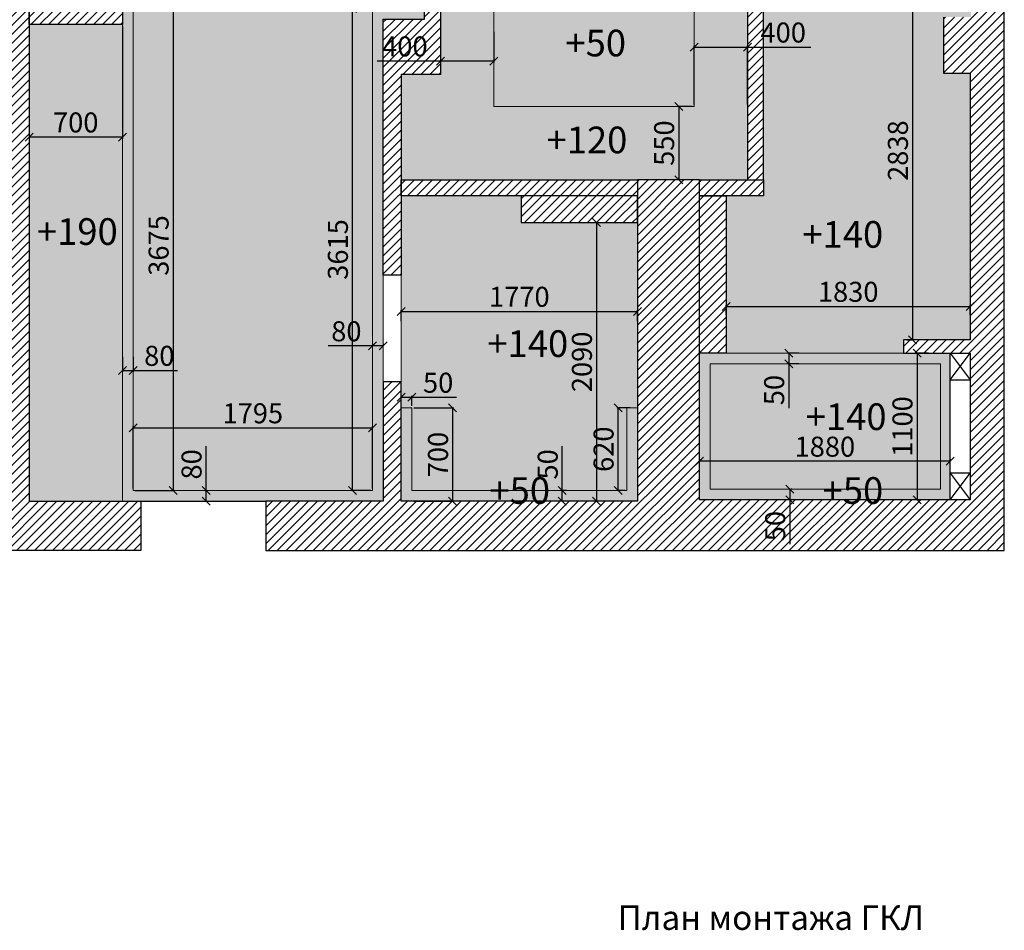
# Model space of a CAD drawing. Units: inches. Extents: x -44771 to 61365, y -74079 to 14455.
# Drawn here: x -33289 to -25909, y -74079 to -67251 of the extents above; entities that cross this region are included whole.
import ezdxf

# ---------------------------------------------------------------- set-up
doc = ezdxf.new("R2010")
doc.units = ezdxf.units.IN
doc.header["$MEASUREMENT"] = 0
doc.styles.get("Standard").update_dxf_attribs({"font": 'arial.ttf'})
doc.styles.add('Размер Б', font='txt', dxfattribs={"height": 150})
doc.styles.add('Текст Б', font='txt', dxfattribs={"height": 150})
doc.dimstyles.new('Размер Б синий', dxfattribs={"dimtxt": 150, "dimasz": 60, "dimexe": 10, "dimexo": 15, "dimgap": 15, "dimtad": 1, "dimdec": 0, "dimtxsty": 'Размер Б', "dimblk": 'OBLIQUE', "dimcen": 2.5, "dimclrd": 153, "dimclre": 153, "dimclrt": 153, "dimadec": 0, "dimazin": 0, "dimtfac": 1, "dimtdec": 0, "dimtmove": 0, "dimatfit": 3, "dimldrblk": 'OBLIQUE', "dimfxl": 1, "dimarcsym": 0})
pattern_1 = [(45, (0, 0), (-33.67596, 33.67596), [])]

# ---------------------------------------------------------------- blocks, each defined once
blk = doc.blocks.new('gkfy')
at = {"lineweight": 0}
h = blk.add_hatch(dxfattribs=at)
h.set_pattern_fill('ANSI31', color=256, scale=15)
h.set_pattern_definition(pattern_1)
h.paths.add_polyline_path([(99393.5, 27831.7), (99393.5, 23139.2), (98763.5, 23139.2), (98763.5, 23019.2), (99393.5, 23019.2), (99393.5, 22601.7), (99188.5, 22601.7), (99188.5, 22181.7), (99388.5, 22181.7), (99388.5, 20181.7), (98888.5, 20181.7), (98888.5, 20081.7), (99388.5, 20081.7), (99388.5, 18981.7), (97358.5, 18981.7), (97358.5, 21381.7), (96893.5, 21381.7), (96893.5, 18971.7), (95123.5, 18971.7), (95123.5, 19866.7), (94988.5, 19866.7), (94988.5, 18971.7), (94108.5, 18971.7), (94108.5, 18601.7), (99643.5, 18601.7), (99643.5, 18981.7), (99643.5, 29955.1), (98648.5, 29955.1), (98648.5, 29571.7), (99263.5, 29571.7), (99263.5, 28421.7), (98183.5, 28421.7), (98183.5, 28321.8), (99263.5, 28321.8), (99263.5, 28181.7), (98183.5, 28181.7), (98183.5, 28081.7), (98893.5, 28081.7), (98893.5, 27831.7)])
h = blk.add_hatch(dxfattribs=at)
h.set_pattern_fill('ANSI31', color=256, scale=15)
h.set_pattern_definition(pattern_1)
h.paths.add_polyline_path([(88993.5, 22851.7), (88913.5, 22851.7), (88913.5, 22886.7), (88853.5, 22886.7), (88853.5, 22646.7), (88993.5, 22646.7)], flags=17)
h.paths.add_polyline_path([(84653.5, 21702.7), (85013.5, 21702.7), (85013.5, 22292.7), (86223.5, 22292.7), (86223.5, 21781.7), (86523.5, 21781.7), (86523.5, 22521.7), (89023.5, 22521.7), (89023.5, 22231.7), (89433.5, 22231.7), (89433.5, 22531.7), (89763.9, 22531.7), (89763.9, 22646.7), (89133.5, 22646.7), (89133.5, 22886.7), (88993.5, 22886.7), (88993.5, 22646.7), (85033.5, 22646.7), (85033.5, 23101.7), (84653.5, 23101.7)])
h.paths.add_polyline_path([(84653.5, 19497.7), (85013.5, 19497.7), (85013.5, 19157.7), (86243.5, 19157.7), (86243.5, 20231.7), (86523.5, 20231.7), (86523.5, 19041.7), (89523.5, 19041.7), (89523.5, 19461.7), (90453.5, 19461.7), (90453.5, 19041.7), (92193.5, 19041.7), (92193.5, 22531.7), (91263.9, 22531.7), (91263.9, 22646.7), (92333.5, 22646.7), (92333.5, 18971.7), (93170.5, 18971.7), (93170.5, 18601.7), (84653.5, 18601.7)])
h.paths.add_polyline_path([(97718.5, 21381.7), (97838.5, 21381.7), (97838.5, 23139.2), (97718.5, 23139.2)])
h.paths.add_polyline_path([(97318.5, 23139.2), (97718.5, 23139.2), (97718.5, 23079.2), (97318.5, 23079.2)])
h.paths.add_polyline_path([(97838.5, 23139.2), (97963.5, 23139.2), (97963.5, 23019.2), (97838.5, 23019.2)])
h.paths.add_polyline_path([(96023, 21061.7), (96893.5, 21061.7), (96893.5, 21261.7), (96023, 21261.7)])
h.paths.add_polyline_path([(95418.5, 22171.7), (95123.5, 22171.7), (95123.5, 20666.7), (94988.5, 20666.7), (94988.5, 22586.7), (95298.5, 22586.7), (95298.5, 23241.7), (95418.5, 23241.7)])
h.paths.add_polyline_path([(95123.5, 21381.7), (96893.5, 21381.7), (96893.5, 21261.7), (95123.5, 21261.7)])
h.paths.add_polyline_path([(95418.5, 23139.2), (95818.5, 23139.2), (95818.5, 23079.2), (95418.5, 23079.2)])
h.paths.add_polyline_path([(97358.5, 21261.7), (97558.5, 21261.7), (97558.5, 20081.7), (97358.5, 20081.7)])
h.paths.add_polyline_path([(97358.5, 21381.7), (97838.5, 21381.7), (97838.5, 21261.7), (97358.5, 21261.7)])
h.paths.add_polyline_path([(92333.5, 22646.7), (93033.5, 22646.7), (93033.5, 22546.7), (92333.5, 22546.7)], flags=17)
at = {"lineweight": 30}
for points in [[(99188.5, 22601.7), (99188.5, 22181.7), (99388.5, 22181.7), (99388.5, 20181.7), (98888.5, 20181.7), (98888.5, 20081.7), (99388.5, 20081.7), (99388.5, 18981.7), (97358.5, 18981.7), (97358.5, 21381.7), (96893.5, 21381.7), (96893.5, 18971.7), (95123.5, 18971.7), (95123.5, 19866.7), (94988.5, 19866.7), (94988.5, 18971.7), (94108.5, 18971.7), (94108.5, 18971.7), (94108.5, 18601.7), (99643.5, 18601.7), (99643.5, 18981.7), (99643.5, 29955.1)], [(95418.5, 22171.7), (95123.5, 22171.7), (95123.5, 20666.7), (94988.5, 20666.7), (94988.5, 22586.7), (95298.5, 22586.7), (95298.5, 23241.7), (95418.5, 23241.7), (95418.5, 22171.7)], [(84653.5, 19497.7), (85013.5, 19497.7), (85013.5, 19157.7), (86243.5, 19157.7), (86243.5, 20231.7), (86523.5, 20231.7), (86523.5, 19041.7), (89523.5, 19041.7), (89523.5, 19461.7), (90453.5, 19461.7), (90453.5, 19041.7), (92193.5, 19041.7), (92193.5, 22531.7), (91263.9, 22531.7), (91263.9, 22646.7), (92333.5, 22646.7), (92333.5, 18971.7), (93170.5, 18971.7), (93170.5, 18971.7), (93170.5, 18601.7), (84653.5, 18601.7), (84653.5, 19497.7)], [(99238.5, 18981.7), (99238.5, 20081.7)], [(99238.5, 20081.7), (99388.5, 19881.7)], [(99238.5, 19881.7), (99388.5, 20081.7)], [(99238.5, 19181.7), (99388.5, 18981.7)], [(99238.5, 18981.7), (99388.5, 19181.7)]]:
    blk.add_lwpolyline(points, dxfattribs=at)
for points in [[(97718.5, 21381.7), (97838.5, 21381.7), (97838.5, 23139.2), (97718.5, 23139.2)], [(92333.5, 22646.7), (93033.5, 22646.7), (93033.5, 22546.7), (92333.5, 22546.7)], [(95123.5, 21381.7), (96893.5, 21381.7), (96893.5, 21261.7), (95123.5, 21261.7)], [(97358.5, 21381.7), (97838.5, 21381.7), (97838.5, 21261.7), (97358.5, 21261.7)], [(96023, 21061.7), (96893.5, 21061.7), (96893.5, 21261.7), (96023, 21261.7)], [(97358.5, 21261.7), (97558.5, 21261.7), (97558.5, 20081.7), (97358.5, 20081.7)], [(99388.5, 19881.7), (99388.5, 19181.7), (99238.5, 19181.7), (99238.5, 19881.7)]]:
    blk.add_lwpolyline(points, close=True, dxfattribs=at)
blk = doc.blocks.new('_OBLIQUE')
at = {"color": 0, "linetype": 'ByBlock'}
blk.add_line((-0.5, -0.5), (0.5, 0.5), dxfattribs=at)
blk = doc.blocks.new('*D554')
at = {"color": 153, "lineweight": -2, "transparency": 16777216}
for p, q in [((-27516.8, -70771.9), (-27516.8, -70851.9)), ((-27501.8, -70771.9), (-27506.8, -70771.9)), ((-27516.8, -70851.9), (-27516.8, -71184.8)), ((-27501.8, -70851.9), (-27506.8, -70851.9))]:
    blk.add_line(p, q, dxfattribs=at)
at = {"layer": 'Defpoints', "color": 0, "transparency": 16777216}
for p in [(-27516.8, -70771.9), (-27516.8, -70851.9), (-27516.8, -70851.9)]:
    blk.add_point(p, dxfattribs=at)
at = {"color": 153, "lineweight": -2, "transparency": 16777216, "xscale": 60, "yscale": 60, "zscale": 60}
for p, rotation in [((-27516.8, -70771.9), 90), ((-27516.8, -70851.9), 270)]:
    blk.add_blockref('_OBLIQUE', p, dxfattribs=dict(at, rotation=rotation))
at = {"color": 153, "lineweight": 0, "transparency": 16777216, "insert": (-27606.8, -71048.4), "char_height": 150, "attachment_point": 5, "rotation": 90, "style": 'Размер Б'}
blk.add_mtext('50', dxfattribs=at)
blk = doc.blocks.new('*D677')
at = {"color": 153, "lineweight": -2, "transparency": 16777216}
for p, q in [((-28249.2, -67901.9), (-28359.4, -67901.9)), ((-28349.4, -67901.9), (-28349.4, -68451.9)), ((-28249.2, -68451.9), (-28359.4, -68451.9))]:
    blk.add_line(p, q, dxfattribs=at)
at = {"layer": 'Defpoints', "color": 0, "transparency": 16777216}
for p in [(-28234.2, -67901.9), (-28349.4, -68451.9), (-28234.2, -68451.9)]:
    blk.add_point(p, dxfattribs=at)
at = {"color": 153, "lineweight": -2, "transparency": 16777216, "xscale": 60, "yscale": 60, "zscale": 60}
for p, rotation in [((-28349.4, -67901.9), 90), ((-28349.4, -68451.9), 270)]:
    blk.add_blockref('_OBLIQUE', p, dxfattribs=dict(at, rotation=rotation))
at = {"color": 153, "lineweight": 0, "transparency": 16777216, "insert": (-28439.4, -68176.9), "char_height": 150, "attachment_point": 5, "rotation": 90, "style": 'Размер Б'}
blk.add_mtext('550', dxfattribs=at)
blk = doc.blocks.new('*D555')
at = {"color": 153, "lineweight": -2, "transparency": 16777216}
for p, q in [((-28234.2, -67886.9), (-28234.2, -67447.2)), ((-27834.2, -67886.9), (-27834.2, -67447.2)), ((-28234.2, -67457.2), (-27834.2, -67457.2)), ((-27834.2, -67457.2), (-27358.5, -67457.2))]:
    blk.add_line(p, q, dxfattribs=at)
at = {"layer": 'Defpoints', "color": 0, "transparency": 16777216}
for p in [(-27834.2, -67457.2), (-28234.2, -67901.9), (-27834.2, -67901.9)]:
    blk.add_point(p, dxfattribs=at)
at = {"color": 153, "lineweight": -2, "transparency": 16777216, "xscale": 60, "yscale": 60, "zscale": 60, "rotation": 180}
blk.add_blockref('_OBLIQUE', (-28234.2, -67457.2), dxfattribs=at)
at = {"color": 153, "lineweight": -2, "transparency": 16777216, "xscale": 60, "yscale": 60, "zscale": 60}
blk.add_blockref('_OBLIQUE', (-27834.2, -67457.2), dxfattribs=at)
at = {"color": 153, "lineweight": 0, "transparency": 16777216, "insert": (-27566.3, -67367.2), "char_height": 150, "attachment_point": 5, "style": 'Размер Б'}
blk.add_mtext('400', dxfattribs=at)
blk = doc.blocks.new('*D678')
at = {"color": 153, "lineweight": -2, "transparency": 16777216}
for p, q in [((-30134.2, -67343.2), (-30134.2, -67571.4)), ((-29734.2, -67343.2), (-29734.2, -67571.4)), ((-30134.2, -67561.4), (-30609.9, -67561.4)), ((-29734.2, -67561.4), (-30134.2, -67561.4))]:
    blk.add_line(p, q, dxfattribs=at)
at = {"layer": 'Defpoints', "color": 0, "transparency": 16777216}
for p in [(-30134.2, -67328.2), (-29734.2, -67328.2), (-30134.2, -67561.4)]:
    blk.add_point(p, dxfattribs=at)
at = {"color": 153, "lineweight": -2, "transparency": 16777216, "xscale": 60, "yscale": 60, "zscale": 60, "rotation": 180}
blk.add_blockref('_OBLIQUE', (-30134.2, -67561.4), dxfattribs=at)
at = {"color": 153, "lineweight": -2, "transparency": 16777216, "xscale": 60, "yscale": 60, "zscale": 60}
blk.add_blockref('_OBLIQUE', (-29734.2, -67561.4), dxfattribs=at)
at = {"color": 153, "lineweight": 0, "transparency": 16777216, "insert": (-30402, -67471.4), "char_height": 150, "attachment_point": 5, "style": 'Размер Б'}
blk.add_mtext('400', dxfattribs=at)
blk = doc.blocks.new('*D685')
at = {"color": 153, "lineweight": -2, "transparency": 16777216}
for p, q in [((-31891.7, -70781.9), (-31891.7, -70449.1)), ((-31898.2, -70781.9), (-31881.7, -70781.9)), ((-31891.7, -70861.9), (-31891.7, -70781.9)), ((-31898.2, -70861.9), (-31881.7, -70861.9))]:
    blk.add_line(p, q, dxfattribs=at)
at = {"layer": 'Defpoints', "color": 0, "transparency": 16777216}
for p in [(-31913.2, -70781.9), (-31891.7, -70781.9), (-31913.2, -70861.9)]:
    blk.add_point(p, dxfattribs=at)
at = {"color": 153, "lineweight": -2, "transparency": 16777216, "xscale": 60, "yscale": 60, "zscale": 60}
for p, rotation in [((-31891.7, -70781.9), 90), ((-31891.7, -70861.9), 270)]:
    blk.add_blockref('_OBLIQUE', p, dxfattribs=dict(at, rotation=rotation))
at = {"color": 153, "lineweight": 0, "transparency": 16777216, "insert": (-31981.7, -70585.5), "char_height": 150, "attachment_point": 5, "rotation": 90, "style": 'Размер Б'}
blk.add_mtext('80', dxfattribs=at)
blk = doc.blocks.new('*D560')
at = {"color": 153, "lineweight": -2, "transparency": 16777216}
for p, q in [((-33219.2, -67301.9), (-33219.2, -68141.4)), ((-32519.2, -67301.9), (-32519.2, -68141.4)), ((-32519.2, -68131.4), (-33219.2, -68131.4))]:
    blk.add_line(p, q, dxfattribs=at)
at = {"layer": 'Defpoints', "color": 0, "transparency": 16777216}
for p in [(-33219.2, -67286.9), (-32519.2, -67286.9), (-33219.2, -68131.4)]:
    blk.add_point(p, dxfattribs=at)
at = {"color": 153, "lineweight": -2, "transparency": 16777216, "xscale": 60, "yscale": 60, "zscale": 60, "rotation": 180}
blk.add_blockref('_OBLIQUE', (-33219.2, -68131.4), dxfattribs=at)
at = {"color": 153, "lineweight": -2, "transparency": 16777216, "xscale": 60, "yscale": 60, "zscale": 60}
blk.add_blockref('_OBLIQUE', (-32519.2, -68131.4), dxfattribs=at)
at = {"color": 153, "lineweight": 0, "transparency": 16777216, "insert": (-32869.2, -68041.4), "char_height": 150, "attachment_point": 5, "style": 'Размер Б'}
blk.add_mtext('700', dxfattribs=at)
blk = doc.blocks.new('*D689')
at = {"color": 153, "lineweight": -2, "transparency": 16777216}
for p, q in [((-32424.2, -67106.9), (-32128.5, -67106.9)), ((-32138.5, -67106.9), (-32138.5, -70781.9)), ((-32424.2, -70781.9), (-32128.5, -70781.9))]:
    blk.add_line(p, q, dxfattribs=at)
at = {"layer": 'Defpoints', "color": 0, "transparency": 16777216}
for p in [(-32439.2, -67106.9), (-32439.2, -70781.9), (-32138.5, -70781.9)]:
    blk.add_point(p, dxfattribs=at)
at = {"color": 153, "lineweight": -2, "transparency": 16777216, "xscale": 60, "yscale": 60, "zscale": 60}
for p, rotation in [((-32138.5, -67106.9), 90), ((-32138.5, -70781.9), 270)]:
    blk.add_blockref('_OBLIQUE', p, dxfattribs=dict(at, rotation=rotation))
at = {"color": 153, "lineweight": 0, "transparency": 16777216, "insert": (-32228.5, -68944.4), "char_height": 150, "attachment_point": 5, "rotation": 90, "style": 'Размер Б'}
blk.add_mtext('3675', dxfattribs=at)
blk = doc.blocks.new('*D650')
at = {"color": 153, "lineweight": -2, "transparency": 16777216}
for p, q in [((-32439.2, -70766.9), (-32439.2, -70302.1)), ((-32439.2, -70312.1), (-30644.2, -70312.1)), ((-30644.2, -70766.9), (-30644.2, -70302.1))]:
    blk.add_line(p, q, dxfattribs=at)
at = {"layer": 'Defpoints', "color": 0, "transparency": 16777216}
for p in [(-30644.2, -70312.1), (-32439.2, -70781.9), (-30644.2, -70781.9)]:
    blk.add_point(p, dxfattribs=at)
at = {"color": 153, "lineweight": -2, "transparency": 16777216, "xscale": 60, "yscale": 60, "zscale": 60, "rotation": 180}
blk.add_blockref('_OBLIQUE', (-32439.2, -70312.1), dxfattribs=at)
at = {"color": 153, "lineweight": -2, "transparency": 16777216, "xscale": 60, "yscale": 60, "zscale": 60}
blk.add_blockref('_OBLIQUE', (-30644.2, -70312.1), dxfattribs=at)
at = {"color": 153, "lineweight": 0, "transparency": 16777216, "insert": (-31541.7, -70222.1), "char_height": 150, "attachment_point": 5, "style": 'Размер Б'}
blk.add_mtext('1795', dxfattribs=at)
blk = doc.blocks.new('*D651')
at = {"color": 153, "lineweight": -2, "transparency": 16777216}
for p, q in [((-30659.2, -67166.9), (-30804.7, -67166.9)), ((-30794.7, -70781.9), (-30794.7, -67166.9)), ((-30659.2, -70781.9), (-30804.7, -70781.9))]:
    blk.add_line(p, q, dxfattribs=at)
at = {"layer": 'Defpoints', "color": 0, "transparency": 16777216}
for p in [(-30794.7, -67166.9), (-30644.2, -67166.9), (-30644.2, -70781.9)]:
    blk.add_point(p, dxfattribs=at)
at = {"color": 153, "lineweight": -2, "transparency": 16777216, "xscale": 60, "yscale": 60, "zscale": 60}
for p, rotation in [((-30794.7, -67166.9), 90), ((-30794.7, -70781.9), 270)]:
    blk.add_blockref('_OBLIQUE', p, dxfattribs=dict(at, rotation=rotation))
at = {"color": 153, "lineweight": 0, "transparency": 16777216, "insert": (-30884.7, -68974.4), "char_height": 150, "attachment_point": 5, "rotation": 90, "style": 'Размер Б'}
blk.add_mtext('3615', dxfattribs=at)
blk = doc.blocks.new('*D658')
at = {"color": 153, "lineweight": -2, "transparency": 16777216}
for p, q in [((-32519.2, -69780.3), (-32519.2, -69891.1)), ((-32439.2, -69780.3), (-32439.2, -69891.1)), ((-32519.2, -69881.1), (-32439.2, -69881.1)), ((-32439.2, -69881.1), (-32106.3, -69881.1))]:
    blk.add_line(p, q, dxfattribs=at)
at = {"layer": 'Defpoints', "color": 0, "transparency": 16777216}
for p in [(-32519.2, -69765.3), (-32439.2, -69765.3), (-32439.2, -69881.1)]:
    blk.add_point(p, dxfattribs=at)
at = {"color": 153, "lineweight": -2, "transparency": 16777216, "xscale": 60, "yscale": 60, "zscale": 60, "rotation": 180}
blk.add_blockref('_OBLIQUE', (-32519.2, -69881.1), dxfattribs=at)
at = {"color": 153, "lineweight": -2, "transparency": 16777216, "xscale": 60, "yscale": 60, "zscale": 60}
blk.add_blockref('_OBLIQUE', (-32439.2, -69881.1), dxfattribs=at)
at = {"color": 153, "lineweight": 0, "transparency": 16777216, "insert": (-32242.8, -69791.1), "char_height": 150, "attachment_point": 5, "style": 'Размер Б'}
blk.add_mtext('80', dxfattribs=at)
blk = doc.blocks.new('*D659')
at = {"color": 153, "lineweight": -2, "transparency": 16777216}
for p, q in [((-30644.2, -69697.1), (-30977, -69697.1)), ((-30644.2, -69682.1), (-30644.2, -69687.1)), ((-30564.2, -69697.1), (-30644.2, -69697.1)), ((-30564.2, -69682.1), (-30564.2, -69687.1))]:
    blk.add_line(p, q, dxfattribs=at)
at = {"layer": 'Defpoints', "color": 0, "transparency": 16777216}
for p in [(-30644.2, -69697.1), (-30644.2, -69697.1), (-30564.2, -69697.1)]:
    blk.add_point(p, dxfattribs=at)
at = {"color": 153, "lineweight": -2, "transparency": 16777216, "xscale": 60, "yscale": 60, "zscale": 60, "rotation": 180}
blk.add_blockref('_OBLIQUE', (-30644.2, -69697.1), dxfattribs=at)
at = {"color": 153, "lineweight": -2, "transparency": 16777216, "xscale": 60, "yscale": 60, "zscale": 60}
blk.add_blockref('_OBLIQUE', (-30564.2, -69697.1), dxfattribs=at)
at = {"color": 153, "lineweight": 0, "transparency": 16777216, "insert": (-30840.6, -69607.1), "char_height": 150, "attachment_point": 5, "style": 'Размер Б'}
blk.add_mtext('80', dxfattribs=at)
blk = doc.blocks.new('*D662')
at = {"color": 153, "lineweight": -2, "transparency": 16777216}
for p, q in [((-30429.2, -69510.7), (-30429.2, -69428.5)), ((-30429.2, -69438.5), (-28659.2, -69438.5)), ((-28659.2, -69510.7), (-28659.2, -69428.5))]:
    blk.add_line(p, q, dxfattribs=at)
at = {"layer": 'Defpoints', "color": 0, "transparency": 16777216}
for p in [(-28659.2, -69438.5), (-30429.2, -69525.7), (-28659.2, -69525.7)]:
    blk.add_point(p, dxfattribs=at)
at = {"color": 153, "lineweight": -2, "transparency": 16777216, "xscale": 60, "yscale": 60, "zscale": 60, "rotation": 180}
blk.add_blockref('_OBLIQUE', (-30429.2, -69438.5), dxfattribs=at)
at = {"color": 153, "lineweight": -2, "transparency": 16777216, "xscale": 60, "yscale": 60, "zscale": 60}
blk.add_blockref('_OBLIQUE', (-28659.2, -69438.5), dxfattribs=at)
at = {"color": 153, "lineweight": 0, "transparency": 16777216, "insert": (-29544.2, -69348.5), "char_height": 150, "attachment_point": 5, "style": 'Размер Б'}
blk.add_mtext('1770', dxfattribs=at)
blk = doc.blocks.new('*D530')
at = {"color": 153, "lineweight": -2, "transparency": 16777216}
for p, q in [((-28958.9, -68771.9), (-28975.8, -68771.9)), ((-28965.8, -68771.9), (-28965.8, -70861.9)), ((-28958.9, -70861.9), (-28975.8, -70861.9))]:
    blk.add_line(p, q, dxfattribs=at)
at = {"layer": 'Defpoints', "color": 0, "transparency": 16777216}
for p in [(-28943.9, -68771.9), (-28965.8, -70861.9), (-28943.9, -70861.9)]:
    blk.add_point(p, dxfattribs=at)
at = {"color": 153, "lineweight": -2, "transparency": 16777216, "xscale": 60, "yscale": 60, "zscale": 60}
for p, rotation in [((-28965.8, -68771.9), 90), ((-28965.8, -70861.9), 270)]:
    blk.add_blockref('_OBLIQUE', p, dxfattribs=dict(at, rotation=rotation))
at = {"color": 153, "lineweight": 0, "transparency": 16777216, "insert": (-29055.8, -69816.9), "char_height": 150, "attachment_point": 5, "rotation": 90, "style": 'Размер Б'}
blk.add_mtext('2090', dxfattribs=at)
blk = doc.blocks.new('*D563')
at = {"color": 153, "lineweight": -2, "transparency": 16777216}
for p, q in [((-27450.4, -69751.9), (-27534.7, -69751.9)), ((-27524.7, -69751.9), (-27524.7, -69831.9)), ((-27450.4, -69831.9), (-27534.7, -69831.9)), ((-27524.7, -69831.9), (-27524.7, -70164.8))]:
    blk.add_line(p, q, dxfattribs=at)
at = {"layer": 'Defpoints', "color": 0, "transparency": 16777216}
for p in [(-27435.4, -69751.9), (-27524.7, -69831.9), (-27435.4, -69831.9)]:
    blk.add_point(p, dxfattribs=at)
at = {"color": 153, "lineweight": -2, "transparency": 16777216, "xscale": 60, "yscale": 60, "zscale": 60}
for p, rotation in [((-27524.7, -69751.9), 90), ((-27524.7, -69831.9), 270)]:
    blk.add_blockref('_OBLIQUE', p, dxfattribs=dict(at, rotation=rotation))
at = {"color": 153, "lineweight": 0, "transparency": 16777216, "insert": (-27614.7, -70028.4), "char_height": 150, "attachment_point": 5, "rotation": 90, "style": 'Размер Б'}
blk.add_mtext('50', dxfattribs=at)
blk = doc.blocks.new('*D564')
at = {"color": 153, "lineweight": -2, "transparency": 16777216}
for p, q in [((-28194.2, -70547.3), (-28194.2, -70552.3)), ((-26314.2, -70547.3), (-26314.2, -70552.3)), ((-26314.2, -70562.3), (-28194.2, -70562.3))]:
    blk.add_line(p, q, dxfattribs=at)
at = {"layer": 'Defpoints', "color": 0, "transparency": 16777216}
for p in [(-28194.2, -70562.3), (-28194.2, -70562.3), (-26314.2, -70562.3)]:
    blk.add_point(p, dxfattribs=at)
at = {"color": 153, "lineweight": -2, "transparency": 16777216, "xscale": 60, "yscale": 60, "zscale": 60, "rotation": 180}
blk.add_blockref('_OBLIQUE', (-28194.2, -70562.3), dxfattribs=at)
at = {"color": 153, "lineweight": -2, "transparency": 16777216, "xscale": 60, "yscale": 60, "zscale": 60}
blk.add_blockref('_OBLIQUE', (-26314.2, -70562.3), dxfattribs=at)
at = {"color": 153, "lineweight": 0, "transparency": 16777216, "insert": (-27254.2, -70472.3), "char_height": 150, "attachment_point": 5, "style": 'Размер Б'}
blk.add_mtext('1880', dxfattribs=at)
blk = doc.blocks.new('*D403')
at = {"color": 153, "lineweight": -2, "transparency": 16777216}
for p, q in [((-26476.6, -69751.9), (-26573, -69751.9)), ((-26563, -69751.9), (-26563, -70851.9)), ((-26476.6, -70851.9), (-26573, -70851.9))]:
    blk.add_line(p, q, dxfattribs=at)
at = {"layer": 'Defpoints', "color": 0, "transparency": 16777216}
for p in [(-26461.6, -69751.9), (-26563, -70851.9), (-26461.6, -70851.9)]:
    blk.add_point(p, dxfattribs=at)
at = {"color": 153, "lineweight": -2, "transparency": 16777216, "xscale": 60, "yscale": 60, "zscale": 60}
for p, rotation in [((-26563, -69751.9), 90), ((-26563, -70851.9), 270)]:
    blk.add_blockref('_OBLIQUE', p, dxfattribs=dict(at, rotation=rotation))
at = {"color": 153, "lineweight": 0, "transparency": 16777216, "insert": (-26653, -70301.9), "char_height": 150, "attachment_point": 5, "rotation": 90, "style": 'Размер Б'}
blk.add_mtext('1100', dxfattribs=at)
blk = doc.blocks.new('*D404')
at = {"color": 153, "lineweight": -2, "transparency": 16777216}
for p, q in [((-27994.2, -69463.2), (-27994.2, -69391.2)), ((-27994.2, -69401.2), (-26164.2, -69401.2)), ((-26164.2, -69463.2), (-26164.2, -69391.2))]:
    blk.add_line(p, q, dxfattribs=at)
at = {"layer": 'Defpoints', "color": 0, "transparency": 16777216}
for p in [(-26164.2, -69401.2), (-27994.2, -69478.2), (-26164.2, -69478.2)]:
    blk.add_point(p, dxfattribs=at)
at = {"color": 153, "lineweight": -2, "transparency": 16777216, "xscale": 60, "yscale": 60, "zscale": 60, "rotation": 180}
blk.add_blockref('_OBLIQUE', (-27994.2, -69401.2), dxfattribs=at)
at = {"color": 153, "lineweight": -2, "transparency": 16777216, "xscale": 60, "yscale": 60, "zscale": 60}
blk.add_blockref('_OBLIQUE', (-26164.2, -69401.2), dxfattribs=at)
at = {"color": 153, "lineweight": 0, "transparency": 16777216, "insert": (-27079.2, -69311.2), "char_height": 150, "attachment_point": 5, "style": 'Размер Б'}
blk.add_mtext('1830', dxfattribs=at)
blk = doc.blocks.new('*D405')
at = {"color": 153, "lineweight": -2, "transparency": 16777216}
for p, q in [((-26640.5, -66814.4), (-26587.1, -66814.4)), ((-26597.1, -66814.4), (-26597.1, -69651.9)), ((-26640.5, -69651.9), (-26587.1, -69651.9))]:
    blk.add_line(p, q, dxfattribs=at)
at = {"layer": 'Defpoints', "color": 0, "transparency": 16777216}
for p in [(-26655.5, -66814.4), (-26655.5, -69651.9), (-26597.1, -69651.9)]:
    blk.add_point(p, dxfattribs=at)
at = {"color": 153, "lineweight": -2, "transparency": 16777216, "xscale": 60, "yscale": 60, "zscale": 60}
for p, rotation in [((-26597.1, -66814.4), 90), ((-26597.1, -69651.9), 270)]:
    blk.add_blockref('_OBLIQUE', p, dxfattribs=dict(at, rotation=rotation))
at = {"color": 153, "lineweight": 0, "transparency": 16777216, "insert": (-26687.1, -68233.2), "char_height": 150, "attachment_point": 5, "rotation": 90, "style": 'Размер Б'}
blk.add_mtext('2838', dxfattribs=at)
blk = doc.blocks.new('*D569')
at = {"color": 153, "lineweight": -2, "transparency": 16777216}
for p, q in [((-30334.2, -70161.9), (-30034.4, -70161.9)), ((-30044.4, -70161.9), (-30044.4, -70861.9)), ((-30334.2, -70861.9), (-30034.4, -70861.9))]:
    blk.add_line(p, q, dxfattribs=at)
at = {"layer": 'Defpoints', "color": 0, "transparency": 16777216}
for p in [(-30349.2, -70161.9), (-30349.2, -70861.9), (-30044.4, -70861.9)]:
    blk.add_point(p, dxfattribs=at)
at = {"color": 153, "lineweight": -2, "transparency": 16777216, "xscale": 60, "yscale": 60, "zscale": 60}
for p, rotation in [((-30044.4, -70161.9), 90), ((-30044.4, -70861.9), 270)]:
    blk.add_blockref('_OBLIQUE', p, dxfattribs=dict(at, rotation=rotation))
at = {"color": 153, "lineweight": 0, "transparency": 16777216, "insert": (-30134.4, -70511.9), "char_height": 150, "attachment_point": 5, "rotation": 90, "style": 'Размер Б'}
blk.add_mtext('700', dxfattribs=at)
blk = doc.blocks.new('*D570')
at = {"color": 153, "lineweight": -2, "transparency": 16777216}
for p, q in [((-29222.1, -70781.9), (-29222.1, -70449.1)), ((-29191.6, -70781.9), (-29232.1, -70781.9)), ((-29222.1, -70861.9), (-29222.1, -70781.9)), ((-29191.6, -70861.9), (-29232.1, -70861.9))]:
    blk.add_line(p, q, dxfattribs=at)
at = {"layer": 'Defpoints', "color": 0, "transparency": 16777216}
for p in [(-29222.1, -70781.9), (-29176.6, -70781.9), (-29176.6, -70861.9)]:
    blk.add_point(p, dxfattribs=at)
at = {"color": 153, "lineweight": -2, "transparency": 16777216, "xscale": 60, "yscale": 60, "zscale": 60}
for p, rotation in [((-29222.1, -70781.9), 90), ((-29222.1, -70861.9), 270)]:
    blk.add_blockref('_OBLIQUE', p, dxfattribs=dict(at, rotation=rotation))
at = {"color": 153, "lineweight": 0, "transparency": 16777216, "insert": (-29312.1, -70585.5), "char_height": 150, "attachment_point": 5, "rotation": 90, "style": 'Размер Б'}
blk.add_mtext('50', dxfattribs=at)
blk = doc.blocks.new('*D571')
at = {"color": 153, "lineweight": -2, "transparency": 16777216}
for p, q in [((-30429.2, -70146.9), (-30429.2, -70072.8)), ((-30429.2, -70082.8), (-30349.2, -70082.8)), ((-30349.2, -70146.9), (-30349.2, -70072.8)), ((-30349.2, -70082.8), (-30016.3, -70082.8))]:
    blk.add_line(p, q, dxfattribs=at)
at = {"layer": 'Defpoints', "color": 0, "transparency": 16777216}
for p in [(-30349.2, -70082.8), (-30429.2, -70161.9), (-30349.2, -70161.9)]:
    blk.add_point(p, dxfattribs=at)
at = {"color": 153, "lineweight": -2, "transparency": 16777216, "xscale": 60, "yscale": 60, "zscale": 60, "rotation": 180}
blk.add_blockref('_OBLIQUE', (-30429.2, -70082.8), dxfattribs=at)
at = {"color": 153, "lineweight": -2, "transparency": 16777216, "xscale": 60, "yscale": 60, "zscale": 60}
blk.add_blockref('_OBLIQUE', (-30349.2, -70082.8), dxfattribs=at)
at = {"color": 153, "lineweight": 0, "transparency": 16777216, "insert": (-30152.8, -69992.8), "char_height": 150, "attachment_point": 5, "style": 'Размер Б'}
blk.add_mtext('50', dxfattribs=at)
blk = doc.blocks.new('*D572')
at = {"color": 153, "lineweight": -2, "transparency": 16777216}
for p, q in [((-28714.2, -70161.9), (-28813.3, -70161.9)), ((-28803.3, -70781.9), (-28803.3, -70161.9)), ((-28754.2, -70781.9), (-28813.3, -70781.9))]:
    blk.add_line(p, q, dxfattribs=at)
at = {"layer": 'Defpoints', "color": 0, "transparency": 16777216}
for p in [(-28803.3, -70161.9), (-28699.2, -70161.9), (-28739.2, -70781.9)]:
    blk.add_point(p, dxfattribs=at)
at = {"color": 153, "lineweight": -2, "transparency": 16777216, "xscale": 60, "yscale": 60, "zscale": 60}
for p, rotation in [((-28803.3, -70161.9), 90), ((-28803.3, -70781.9), 270)]:
    blk.add_blockref('_OBLIQUE', p, dxfattribs=dict(at, rotation=rotation))
at = {"color": 153, "lineweight": 0, "transparency": 16777216, "insert": (-28893.3, -70471.9), "char_height": 150, "attachment_point": 5, "rotation": 90, "style": 'Размер Б'}
blk.add_mtext('620', dxfattribs=at)

msp = doc.modelspace()

# ---------------------------------------------------------------- hatches: boundary and pattern name
at = {"lineweight": 0, "true_color": 0xadddf7}
h = msp.add_hatch(color=141, dxfattribs=at)
h.dxf.hatch_style = 1
h.paths.add_polyline_path([(-28659.2, -68771.9), (-29529.7, -68771.9), (-29529.7, -68571.9), (-30429.2, -68571.9), (-30429.2, -69166.9), (-30429.2, -70161.9), (-30349.2, -70161.9), (-30349.2, -70781.9), (-28739.2, -70781.9), (-28739.2, -70161.9), (-28659.2, -70161.9)])
h.paths.add_polyline_path([(-26659.2, -65451.9), (-30084.2, -65451.9), (-30079.8, -64751.9), (-30134.2, -64751.9), (-30134.2, -65691.9), (-30134.2, -66591.9), (-30134.2, -66694.4), (-29734.2, -66694.4), (-28234.2, -66694.4), (-27834.2, -66694.4), (-27714.2, -66694.4), (-27589.2, -66694.4), (-26789.2, -66694.4), (-26659.2, -66694.4)])
h.paths.add_polyline_path([(-30334.2, -65621.9), (-36339.2, -65621.9), (-36339.2, -67106.9), (-32439.2, -67106.9), (-32439.2, -70781.9), (-30644.2, -70781.9), (-30644.2, -67166.9), (-30334.2, -67166.9)])
h.paths.add_polyline_path([(-32519.2, -67286.9), (-33219.2, -67286.9), (-33219.2, -70861.9), (-32519.2, -70861.9)])
h.paths.add_polyline_path([(-26164.2, -67651.9), (-26364.2, -67651.9), (-26364.2, -67231.9), (-26159.2, -67231.9), (-26159.2, -66814.4), (-26789.2, -66814.4), (-27589.2, -66814.4), (-27714.2, -66814.4), (-27714.2, -68571.9), (-27994.2, -68571.9), (-27994.2, -69751.9), (-26664.2, -69751.9), (-26664.2, -69651.9), (-26164.2, -69651.9)])
h.paths.add_polyline_path([(-32031.1, -65355.2), (-31511.1, -65355.2)])
h.paths.add_polyline_path([(-32097.9, -67030.5), (-31477.9, -67030.5)], flags=16)
h.paths.add_polyline_path([(-28114.2, -69831.9), (-26388.3, -69831.9), (-26388.3, -70771.9), (-28114.2, -70771.9)])
h.paths.add_polyline_path([(-26952.9, -66313.2), (-26952.9, -65833.2)], flags=16)
h.paths.add_polyline_path([(-28394.2, -66503.8), (-27899.2, -66503.8)], flags=16)
h.paths.add_polyline_path([(-28456.7, -66345.8), (-27836.7, -66345.8)], flags=16)
h.paths.add_polyline_path([(-29776.7, -69175.7), (-29311.7, -69175.7)], flags=16)
h.paths.add_polyline_path([(-28897.8, -70064.4), (-28897.8, -69569.4)], flags=16)
h.paths.add_polyline_path([(-29853.6, -69890.7), (-29233.6, -69890.7)], flags=16)
h.paths.add_polyline_path([(-30084.2, -61951.9), (-30134.2, -61951.9), (-30134.2, -62651.6), (-30084.2, -62651.6)])
at = {"lineweight": 0, "true_color": 0xdcdfea}
h = msp.add_hatch(color=254, dxfattribs=at)
h.dxf.hatch_style = 1
h.paths.add_polyline_path([(-30254.2, -65541.9), (-36419.2, -65541.9), (-36419.2, -67186.9), (-32519.2, -67186.9), (-32519.2, -70861.9), (-31444.2, -70861.9), (-30564.2, -70861.9), (-30564.2, -67246.9), (-30254.2, -67246.9)])
h.paths.add_polyline_path([(-29734.2, -66754.4), (-28234.2, -66754.4), (-28234.2, -67901.9), (-29734.2, -67901.9)])
at = {"lineweight": 0, "true_color": 0xadddf7}
h = msp.add_hatch(color=141, dxfattribs=at)
h.dxf.hatch_style = 1
h.paths.add_polyline_path([(-27834.2, -66754.4), (-28234.2, -66754.4), (-28234.2, -67901.9), (-29734.2, -67901.9), (-29734.2, -66754.4), (-30134.2, -66754.4), (-30134.2, -67661.9), (-30429.2, -67661.9), (-30429.2, -68451.9), (-28659.2, -68451.9), (-28194.2, -68451.9), (-27834.2, -68451.9)])
at = {"lineweight": 0, "true_color": 0xdcdfea}
h = msp.add_hatch(color=254, dxfattribs=at)
h.dxf.hatch_style = 1
h.paths.add_polyline_path([(-26314.2, -69751.9), (-26664.2, -69751.9), (-28194.2, -69751.9), (-28194.2, -70851.9), (-26314.2, -70851.9)])
h.paths.add_polyline_path([(-26388.3, -69831.9), (-26388.3, -70771.9), (-28114.2, -70771.9), (-28114.2, -69831.9)], flags=16)
h.paths.add_polyline_path([(-27467.6, -70438.8), (-26827.6, -70438.8), (-26827.6, -69997.9), (-27467.6, -69997.9)], flags=8)
h = msp.add_hatch(color=254, dxfattribs=at)
h.dxf.hatch_style = 1
h.paths.add_polyline_path([(-28659.2, -70161.9), (-28739.2, -70161.9), (-28739.2, -70781.9), (-30349.2, -70781.9), (-30349.2, -70161.9), (-30429.2, -70161.9), (-30429.2, -70861.9), (-28659.2, -70861.9)])

# ---------------------------------------------------------------- linework, layer by layer
at = {"lineweight": 0}
for points in [[(-36419.2, -65541.9), (-30254.2, -65541.9), (-30254.2, -67246.9), (-30564.2, -67246.9), (-30564.2, -70861.9), (-33219.2, -70861.9), (-33219.2, -67186.9), (-36419.2, -67186.9), (-36419.2, -65541.9)], [(-36419.2, -67186.9), (-36419.2, -65541.9), (-30254.2, -65541.9), (-30254.2, -67246.9), (-30564.2, -67246.9), (-30564.2, -70861.9), (-32519.2, -70861.9), (-32519.2, -67186.9), (-36419.2, -67186.9)], [(-30429.2, -70861.9), (-30429.2, -70161.9), (-30349.2, -70161.9), (-30349.2, -70781.9)], [(-28739.2, -70781.9), (-28739.2, -70161.9), (-28659.2, -70161.9)], [(-30349.2, -70781.9), (-28739.2, -70781.9)]]:
    msp.add_lwpolyline(points, dxfattribs=at)
for points in [[(-36339.2, -67106.9), (-36339.2, -65621.9), (-30334.2, -65621.9), (-30334.2, -67166.9), (-30644.2, -67166.9), (-30644.2, -70781.9), (-32439.2, -70781.9), (-32439.2, -67106.9)], [(-29734.2, -66754.4), (-28234.2, -66754.4), (-28234.2, -67901.9), (-29734.2, -67901.9)], [(-30429.2, -68571.9), (-28659.2, -68571.9), (-28659.2, -70861.9), (-30429.2, -70861.9)], [(-28194.2, -69751.9), (-26164.2, -69751.9), (-26164.2, -70851.9), (-28194.2, -70851.9)], [(-28114.2, -69831.9), (-26388.3, -69831.9), (-26388.3, -70771.9), (-28114.2, -70771.9)]]:
    msp.add_lwpolyline(points, close=True, dxfattribs=at)
msp.add_lwpolyline([(-32382.2, -70861.9), (-31444.2, -70861.9)])

# ---------------------------------------------------------------- block references
at = {"lineweight": 30}
msp.add_blockref('gkfy', (-125552.7, -89833.6), dxfattribs=at)

# ---------------------------------------------------------------- texts
at = {"color": 3, "lineweight": 15, "char_height": 200, "attachment_point": 1, "style": 'Текст Б'}
for s, heights, insert in [('{\\C256;+50}', [0], (-29198.6, -67326.5)), ('{\\C256;+120}', [0], (-29340.3, -68053.1)), ('{\\C256;+190}', [0], (-33159.9, -68739.9)), ('{\\C256;+140}', [0], (-27422.7, -68761.2)), ('{\\C256;+140}', [0], (-29783.6, -69580.1)), ('{\\C256;+140}', [28.3], (-27397.6, -70128.2)), ('{\\C256;+50}', [0], (-29768.3, -70681.6)), ('{\\C256;+50}', [0], (-27270.9, -70681.6))]:
    msp.add_mtext_dynamic_manual_height_columns(s, width=557.447, gutter_width=750, heights=heights, dxfattribs=dict(at, insert=insert))
at = {"ltscale": 75, "insert": (-27658.5, -73984.3), "char_height": 109.714, "width": 3926.981, "attachment_point": 5}
msp.add_mtext('{\\H1.6667x;План монтажа ГКЛ}', dxfattribs=at)

# ---------------------------------------------------------------- dimensions: what is measured, and where the dimension line sits
at = {"lineweight": 0}
for base, p1, p2, picture, middle in [((-26597.1201743, -69651.9220933), (-26655.5432503, -66814.4220933), (-26655.5432503, -69651.9220933), '*D405', (-26687.1201743, -68233.1720933)), ((-32138.5, -70781.9), (-32439.2, -67106.9), (-32439.2, -70781.9), '*D689', (-32228.5, -68944.4)), ((-30794.7, -67166.9), (-30644.2, -70781.9), (-30644.2, -67166.9), '*D651', (-30884.7, -68974.4)), ((-28349.4, -68451.9), (-28234.2, -67901.9), (-28234.2, -68451.9), '*D677', (-28439.4, -68176.9)), ((-28965.8, -70861.9), (-28943.9, -68771.9), (-28943.9, -70861.9), '*D530', (-29055.8, -69816.9)), ((-26563, -70851.9), (-26461.6, -69751.9), (-26461.6, -70851.9), '*D403', (-26653, -70301.9)), ((-30044.4, -70861.9), (-30349.2, -70161.9), (-30349.2, -70861.9), '*D569', (-30134.4, -70511.9)), ((-28803.3, -70161.9), (-28739.2, -70781.9), (-28699.2, -70161.9), '*D572', (-28893.3, -70471.9)), ((-31891.7, -70781.9), (-31913.2, -70861.9), (-31913.2, -70781.9), '*D685', (-31981.7, -70585.5))]:
    dim = msp.add_linear_dim(base=base, p1=p1, p2=p2, angle=90, dimstyle='Размер Б синий', dxfattribs=at)
    dim.commit()
    dim.dimension.update_dxf_attribs({"geometry": picture, "text_midpoint": middle})
for base, p1, p2, picture, middle in [((-33219.2, -68131.4), (-32519.2, -67286.9), (-33219.2, -67286.9), '*D560', (-32869.2, -68041.4)), ((-27834.2, -67457.2), (-28234.2, -67901.9), (-27834.2, -67901.9), '*D555', (-27566.3, -67367.2)), ((-30134.2, -67561.4), (-29734.2, -67328.2), (-30134.2, -67328.2), '*D678', (-30402, -67471.4)), ((-26164.2, -69401.2), (-27994.2, -69478.2), (-26164.2, -69478.2), '*D404', (-27079.2, -69311.2)), ((-28659.2, -69438.5), (-30429.2, -69525.7), (-28659.2, -69525.7), '*D662', (-29544.2, -69348.5)), ((-30644.2, -69697.1), (-30564.2, -69697.1), (-30644.2, -69697.1), '*D659', (-30840.6, -69607.1)), ((-32439.2, -69881.1), (-32519.2, -69765.3), (-32439.2, -69765.3), '*D658', (-32242.8, -69791.1)), ((-30644.2, -70312.1), (-32439.2, -70781.9), (-30644.2, -70781.9), '*D650', (-31541.7, -70222.1)), ((-28194.2, -70562.3), (-26314.2, -70562.3), (-28194.2, -70562.3), '*D564', (-27254.2, -70472.3))]:
    dim = msp.add_linear_dim(base=base, p1=p1, p2=p2, dimstyle='Размер Б синий', dxfattribs=at)
    dim.commit()
    dim.dimension.update_dxf_attribs({"geometry": picture, "text_midpoint": middle})
for base, p1, p2, picture, middle in [((-27524.7, -69831.9), (-27435.4, -69751.9), (-27435.4, -69831.9), '*D563', (-27614.7, -70028.4)), ((-29222.1, -70781.9), (-29176.6, -70861.9), (-29176.6, -70781.9), '*D570', (-29312.1, -70585.5)), ((-27516.8, -70851.9), (-27516.8, -70771.9), (-27516.8, -70851.9), '*D554', (-27606.8, -71048.4))]:
    dim = msp.add_linear_dim(base=base, p1=p1, p2=p2, angle=90, text='50', dimstyle='Размер Б синий', dxfattribs=at)
    dim.commit()
    dim.dimension.update_dxf_attribs({"geometry": picture, "text_midpoint": middle})
dim = msp.add_linear_dim(base=(-30349.2, -70082.8), p1=(-30429.2, -70161.9), p2=(-30349.2, -70161.9), text='50', dimstyle='Размер Б синий', dxfattribs=at)
dim.commit()
dim.dimension.update_dxf_attribs({"geometry": '*D571', "text_midpoint": (-30152.8, -69992.8)})

doc.saveas('drawing.dxf')
